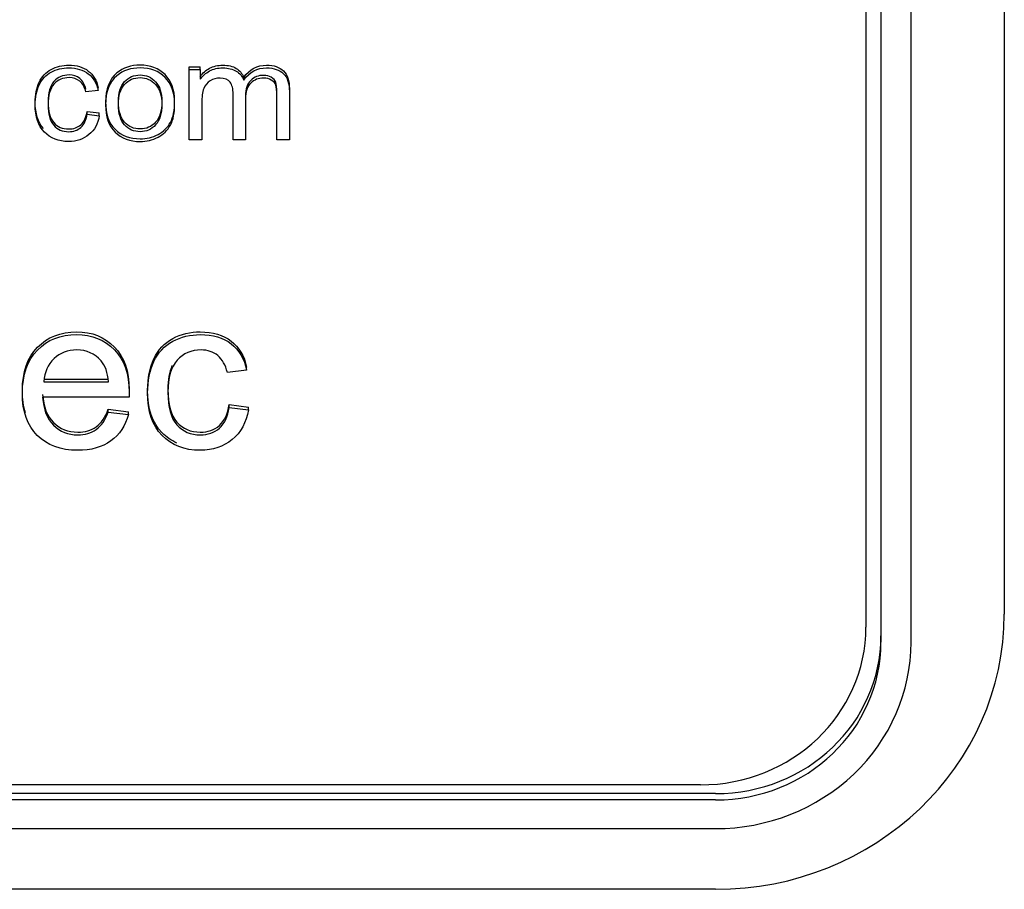
# Model space of a CAD drawing. Units: inches. Extents: x 1.4 to 16.2, y 1.2 to 10.1.
# Drawn here: x 2.5 to 2.5, y 2.5 to 2.5 of the extents above; entities that cross this region are included whole.
import ezdxf

# ---------------------------------------------------------------- set-up
doc = ezdxf.new("R2010")
doc.units = ezdxf.units.IN
doc.header["$MEASUREMENT"] = 0
doc.layers.add('20', color=7, linetype='Continuous')
doc.layers.add('DV1_20', color=7, linetype='Continuous')

# ---------------------------------------------------------------- blocks, each defined once
blk = doc.blocks.new('Block86')
at = {"layer": '20', "color": 7, "linetype": 'Continuous'}
for p, q in [((17.04069, 19.75017), (17.04069, 19.14675)), ((16.99969, 19.74081), (16.99969, 19.13739)), ((17.00969, 19.13739), (17.00969, 19.74081)), ((16.99469, 19.73725), (16.99469, 19.14241)), ((16.76977, 19.32791), (16.76977, 19.32881)), ((16.76977, 19.32881), (16.77343, 19.32881)), ((16.76977, 19.30448), (16.76977, 19.32791)), ((16.76977, 19.32791), (16.77343, 19.32791)), ((16.77343, 19.32791), (16.77343, 19.32881)), ((16.77343, 19.32791), (16.77343, 19.32464)), ((16.78784, 19.32436), (16.78784, 19.32527)), ((16.73944, 19.32092), (16.73944, 19.32183)), ((16.73944, 19.32092), (16.73538, 19.32041)), ((16.74621, 19.31619), (16.74621, 19.31608)), ((16.73579, 19.31303), (16.73579, 19.31394)), ((16.73579, 19.31394), (16.73985, 19.31342)), ((16.73579, 19.31303), (16.73985, 19.31252)), ((16.73985, 19.31252), (16.73985, 19.31342)), ((16.77392, 19.30448), (16.76977, 19.30448)), ((16.78847, 19.30448), (16.78434, 19.30448)), ((16.80304, 19.30448), (16.79889, 19.30448)), ((16.78881, 19.22793), (16.78243, 19.22712)), ((16.78881, 19.22793), (16.78881, 19.22884)), ((16.7214, 19.22492), (16.74291, 19.22492)), ((16.7214, 19.22401), (16.74291, 19.22401)), ((16.74975, 19.21888), (16.72101, 19.21888)), ((16.74284, 19.21398), (16.74284, 19.21489)), ((16.74284, 19.21489), (16.74958, 19.21408)), ((16.74284, 19.21398), (16.74958, 19.21317)), ((16.74958, 19.21317), (16.74958, 19.21408)), ((16.78303, 19.21553), (16.78303, 19.21644)), ((16.78303, 19.21644), (16.78941, 19.21563)), ((16.78303, 19.21553), (16.78941, 19.21472)), ((16.78941, 19.21472), (16.78941, 19.21563)), ((16.93969, 19.08998), (13.67669, 19.08998)), ((16.94469, 19.08707), (13.67169, 19.08707)), ((16.94469, 19.08496), (13.67169, 19.08496)), ((13.67169, 19.07542), (16.94469, 19.07542)), ((16.94469, 19.05524), (13.67169, 19.05524))]:
    blk.add_line(p, q, dxfattribs=at)
for centre, major_axis, start_param, end_param in [((16.94469, 19.14675), (0.096, 0), 4.712389, 6.283185), ((16.93969, 19.14241), (0.055, 0), 4.712389, 6.283185), ((16.94469, 19.1395), (0.055, 0), 4.712389, 6.283185), ((16.94469, 19.13739), (-0.065, 0), 1.570796, 3.141593), ((16.94469, 19.13739), (0.055, 0), 4.712389, 6.283185)]:
    blk.add_ellipse(centre, major_axis=major_axis, ratio=0.95327, start_param=start_param, end_param=end_param, dxfattribs=at)
for points, knots in [([(16.72134, 19.30824), (16.71946, 19.31032), (16.71852, 19.31323), (16.71852, 19.31953), (16.71897, 19.32174), (16.71985, 19.32363), (16.72073, 19.32554), (16.72206, 19.32697), (16.72562, 19.32886), (16.72758, 19.32933), (16.73234, 19.32933), (16.7345, 19.32869), (16.7362, 19.32737), (16.73788, 19.32607), (16.73897, 19.32424), (16.73944, 19.32183)], [0, 0, 0, 0, 0.236571, 0.236571, 0.394057, 0.394057, 0.394057, 0.530869, 0.530869, 0.667682, 0.667682, 0.841271, 0.841271, 0.841271, 1, 1, 1, 1]), ([(16.73985, 19.31252), (16.7394, 19.30983), (16.73827, 19.30772), (16.73642, 19.30622), (16.73457, 19.30471), (16.73234, 19.30394), (16.72632, 19.30394), (16.72361, 19.30499), (16.72158, 19.30708), (16.71954, 19.30917), (16.71852, 19.31217), (16.71852, 19.31862), (16.71897, 19.32084), (16.71985, 19.32273), (16.72073, 19.32463), (16.72206, 19.32606), (16.72562, 19.32795), (16.72758, 19.32842), (16.73234, 19.32842), (16.7345, 19.32778), (16.7362, 19.32647), (16.73788, 19.32516), (16.73897, 19.32333), (16.73944, 19.32092)], [0, 0, 0, 0, 0.113133, 0.113133, 0.113133, 0.221314, 0.221314, 0.35586, 0.35586, 0.35586, 0.512994, 0.512994, 0.613457, 0.613457, 0.613457, 0.700732, 0.700732, 0.788008, 0.788008, 0.898744, 0.898744, 0.898744, 1, 1, 1, 1]), ([(16.74192, 19.3171), (16.74192, 19.32142), (16.74319, 19.32464), (16.74571, 19.32673), (16.74781, 19.32846), (16.75038, 19.32933), (16.75681, 19.32933), (16.75956, 19.32828), (16.76384, 19.32406), (16.7649, 19.32114), (16.7649, 19.31441), (16.76443, 19.31202), (16.76348, 19.3103), (16.76253, 19.30857), (16.76116, 19.30723), (16.75936, 19.30628), (16.75754, 19.30533), (16.75557, 19.30484), (16.75, 19.30484), (16.74722, 19.3059), (16.7451, 19.308), (16.74299, 19.3101), (16.74192, 19.31312), (16.74192, 19.3171)], [0, 0, 0, 0, 0.14276, 0.14276, 0.14276, 0.252166, 0.252166, 0.373729, 0.373729, 0.495292, 0.495292, 0.593667, 0.593667, 0.593667, 0.670413, 0.670413, 0.670413, 0.746357, 0.746357, 0.867867, 0.867867, 0.867867, 1, 1, 1, 1]), ([(16.74192, 19.31619), (16.74192, 19.32051), (16.74319, 19.32374), (16.74571, 19.32582), (16.74781, 19.32756), (16.75038, 19.32842), (16.75681, 19.32842), (16.75956, 19.32737), (16.76384, 19.32316), (16.7649, 19.32023), (16.7649, 19.3135), (16.76443, 19.31112), (16.76348, 19.3094), (16.76253, 19.30766), (16.76116, 19.30632), (16.75936, 19.30538), (16.75754, 19.30443), (16.75557, 19.30394), (16.75, 19.30394), (16.74722, 19.30499), (16.7451, 19.3071), (16.74299, 19.30919), (16.74192, 19.31221), (16.74192, 19.31619)], [0, 0, 0, 0, 0.14276, 0.14276, 0.14276, 0.252166, 0.252166, 0.373729, 0.373729, 0.495292, 0.495292, 0.593667, 0.593667, 0.593667, 0.670413, 0.670413, 0.670413, 0.746357, 0.746357, 0.867867, 0.867867, 0.867867, 1, 1, 1, 1]), ([(16.77343, 19.32555), (16.77422, 19.32669), (16.77523, 19.32759), (16.77652, 19.3283), (16.77779, 19.329), (16.77925, 19.32933), (16.78272, 19.32933), (16.78421, 19.32896), (16.78536, 19.32826), (16.78652, 19.32754), (16.78736, 19.32654), (16.78784, 19.32527)], [0, 0, 0, 0, 0.242882, 0.242882, 0.242882, 0.491903, 0.491903, 0.768215, 0.768215, 0.768215, 1, 1, 1, 1]), ([(16.77343, 19.32464), (16.77422, 19.32578), (16.77523, 19.32668), (16.77652, 19.32739), (16.77779, 19.3281), (16.77925, 19.32842), (16.78272, 19.32842), (16.78421, 19.32806), (16.78536, 19.32735), (16.78652, 19.32663), (16.78736, 19.32563), (16.78784, 19.32436)], [0, 0, 0, 0, 0.242882, 0.242882, 0.242882, 0.491903, 0.491903, 0.768215, 0.768215, 0.768215, 1, 1, 1, 1]), ([(16.78784, 19.32527), (16.78978, 19.32798), (16.79233, 19.32933), (16.79787, 19.32933), (16.79975, 19.32869), (16.80108, 19.3274), (16.8024, 19.32612), (16.80304, 19.32413), (16.80304, 19.32146), (16.80304, 19.3161), (16.80304, 19.31074), (16.80304, 19.30538)], [0, 0, 0, 0, 0.220508, 0.220508, 0.39308, 0.39308, 0.39308, 0.565421, 0.565421, 0.565421, 1, 1, 1, 1]), ([(16.78784, 19.32436), (16.78978, 19.32707), (16.79233, 19.32842), (16.79787, 19.32842), (16.79975, 19.32778), (16.80108, 19.32649), (16.8024, 19.32521), (16.80304, 19.32322), (16.80304, 19.32056), (16.80304, 19.3152), (16.80304, 19.30984), (16.80304, 19.30448)], [0, 0, 0, 0, 0.220508, 0.220508, 0.39308, 0.39308, 0.39308, 0.565421, 0.565421, 0.565421, 1, 1, 1, 1]), ([(16.73538, 19.32131), (16.735, 19.32288), (16.73432, 19.32406), (16.73335, 19.32488), (16.7324, 19.32569), (16.73121, 19.32608), (16.72776, 19.32608), (16.72607, 19.32535), (16.72476, 19.32391), (16.72346, 19.32248), (16.72282, 19.32022), (16.72282, 19.31396), (16.72345, 19.31166), (16.72598, 19.30882), (16.7276, 19.30811), (16.73128, 19.30811), (16.73263, 19.30858), (16.73371, 19.30953), (16.73481, 19.31049), (16.7355, 19.31196), (16.73579, 19.31394)], [0, 0, 0, 0, 0.097795, 0.097795, 0.097795, 0.184045, 0.184045, 0.314125, 0.314125, 0.314125, 0.461187, 0.461187, 0.611312, 0.611312, 0.761437, 0.761437, 0.883206, 0.883206, 0.883206, 1, 1, 1, 1]), ([(16.73538, 19.32041), (16.735, 19.32197), (16.73432, 19.32316), (16.73335, 19.32397), (16.7324, 19.32478), (16.73121, 19.32518), (16.72776, 19.32518), (16.72607, 19.32445), (16.72476, 19.32301), (16.72346, 19.32158), (16.72282, 19.31931), (16.72282, 19.31305), (16.72345, 19.31075), (16.72598, 19.30792), (16.7276, 19.30721), (16.73128, 19.30721), (16.73263, 19.30768), (16.73371, 19.30862), (16.73481, 19.30958), (16.7355, 19.31105), (16.73579, 19.31303)], [0, 0, 0, 0, 0.097795, 0.097795, 0.097795, 0.184045, 0.184045, 0.314125, 0.314125, 0.314125, 0.461187, 0.461187, 0.611312, 0.611312, 0.761437, 0.761437, 0.883206, 0.883206, 0.883206, 1, 1, 1, 1]), ([(16.74621, 19.3171), (16.74621, 19.31409), (16.74691, 19.31183), (16.74826, 19.31035), (16.74963, 19.30884), (16.75135, 19.30811), (16.75548, 19.30811), (16.75719, 19.30884), (16.75994, 19.31185), (16.76062, 19.31415), (16.76062, 19.32013), (16.75992, 19.32234), (16.75854, 19.32383), (16.75716, 19.32532), (16.75548, 19.32608), (16.75135, 19.32608), (16.74964, 19.32533), (16.74826, 19.32385), (16.74688, 19.32236), (16.74621, 19.32011), (16.74621, 19.3171)], [0, 0, 0, 0, 0.140729, 0.140729, 0.140729, 0.26855, 0.26855, 0.394982, 0.394982, 0.521413, 0.521413, 0.640772, 0.640772, 0.640772, 0.749386, 0.749386, 0.859193, 0.859193, 0.859193, 1, 1, 1, 1]), ([(16.74621, 19.31619), (16.74621, 19.31318), (16.74691, 19.31092), (16.74826, 19.30944), (16.74963, 19.30794), (16.75135, 19.30721), (16.75548, 19.30721), (16.75719, 19.30794), (16.75994, 19.31095), (16.76062, 19.31325), (16.76062, 19.31922), (16.75992, 19.32144), (16.75854, 19.32292), (16.75716, 19.32442), (16.75548, 19.32518), (16.75135, 19.32518), (16.74964, 19.32443), (16.74826, 19.32294), (16.74688, 19.32146), (16.74621, 19.3192), (16.74621, 19.31619)], [0, 0, 0, 0, 0.140729, 0.140729, 0.140729, 0.26855, 0.26855, 0.394982, 0.394982, 0.521413, 0.521413, 0.640772, 0.640772, 0.640772, 0.749386, 0.749386, 0.859193, 0.859193, 0.859193, 1, 1, 1, 1]), ([(16.78434, 19.30448), (16.78434, 19.30956), (16.78434, 19.31464), (16.78434, 19.31972), (16.78434, 19.32148), (16.784, 19.32279), (16.78333, 19.32369), (16.78266, 19.32458), (16.78152, 19.32501), (16.77999, 19.32503), (16.77882, 19.32504), (16.77774, 19.32473), (16.77674, 19.32412), (16.77576, 19.32353), (16.77503, 19.32268), (16.77458, 19.32154), (16.77413, 19.32041), (16.77392, 19.31877), (16.77392, 19.31664), (16.77392, 19.31259), (16.77392, 19.30853), (16.77392, 19.30448)], [0, 0, 0, 0, 0.326013, 0.326013, 0.326013, 0.414936, 0.414936, 0.414936, 0.491603, 0.491603, 0.491603, 0.561589, 0.561589, 0.561589, 0.633542, 0.633542, 0.633542, 0.739712, 0.739712, 0.739712, 1, 1, 1, 1]), ([(16.79889, 19.31709), (16.79889, 19.31811), (16.79889, 19.31913), (16.79889, 19.32015), (16.79889, 19.32174), (16.79878, 19.32288), (16.79851, 19.32359), (16.79824, 19.32428), (16.79774, 19.32486), (16.79702, 19.32529), (16.79631, 19.32571), (16.79548, 19.32591), (16.79451, 19.32593), (16.79278, 19.32597), (16.79133, 19.32537), (16.79021, 19.32428), (16.78907, 19.32317), (16.78847, 19.32142), (16.78847, 19.31901), (16.78847, 19.31447), (16.78847, 19.30992), (16.78847, 19.30538)], [0, 0, 0, 0, 0.08698, 0.08698, 0.08698, 0.185834, 0.185834, 0.185834, 0.250017, 0.250017, 0.250017, 0.321235, 0.321235, 0.321235, 0.451024, 0.451024, 0.451024, 0.612173, 0.612173, 0.612173, 1, 1, 1, 1]), ([(16.79889, 19.30448), (16.79889, 19.3094), (16.79889, 19.31432), (16.79889, 19.31924), (16.79889, 19.32084), (16.79878, 19.32197), (16.79851, 19.32268), (16.79824, 19.32337), (16.79774, 19.32395), (16.79702, 19.32438), (16.79631, 19.3248), (16.79548, 19.32501), (16.79451, 19.32503), (16.79278, 19.32507), (16.79133, 19.32447), (16.79021, 19.32337), (16.78907, 19.32226), (16.78847, 19.32051), (16.78847, 19.3181), (16.78847, 19.31356), (16.78847, 19.30902), (16.78847, 19.30448)], [0, 0, 0, 0, 0.315235, 0.315235, 0.315235, 0.389376, 0.389376, 0.389376, 0.437513, 0.437513, 0.437513, 0.490926, 0.490926, 0.490926, 0.588268, 0.588268, 0.588268, 0.70913, 0.70913, 0.70913, 1, 1, 1, 1]), ([(16.71533, 19.21366), (16.71463, 19.21585), (16.71428, 19.21832), (16.71428, 19.22725), (16.71595, 19.23208), (16.72261, 19.2389), (16.72697, 19.24063), (16.73742, 19.24063), (16.7416, 19.23897), (16.7449, 19.23559), (16.74816, 19.23225), (16.74979, 19.22752), (16.74979, 19.22107), (16.74979, 19.22053), (16.74975, 19.21978)], [0, 0, 0, 0, 0.097396, 0.097396, 0.316508, 0.316508, 0.535619, 0.535619, 0.747427, 0.747427, 0.747427, 0.985454, 0.985454, 1, 1, 1, 1]), ([(16.74958, 19.21317), (16.74851, 19.20939), (16.74653, 19.20645), (16.74366, 19.20435), (16.74081, 19.20227), (16.7371, 19.20124), (16.727, 19.20124), (16.72254, 19.2029), (16.71595, 19.20952), (16.71428, 19.21418), (16.71428, 19.22634), (16.71595, 19.23117), (16.72261, 19.238), (16.72697, 19.23972), (16.73742, 19.23972), (16.7416, 19.23807), (16.7449, 19.23469), (16.74816, 19.23134), (16.74979, 19.22661), (16.74979, 19.22016), (16.74979, 19.21962), (16.74975, 19.21888)], [0, 0, 0, 0, 0.096265, 0.096265, 0.096265, 0.197828, 0.197828, 0.325991, 0.325991, 0.454153, 0.454153, 0.58666, 0.58666, 0.719167, 0.719167, 0.847257, 0.847257, 0.847257, 0.991203, 0.991203, 1, 1, 1, 1]), ([(16.76561, 19.20367), (16.76378, 19.20448), (16.76214, 19.20562), (16.7607, 19.20708), (16.75748, 19.21036), (16.75592, 19.21509), (16.75592, 19.22522), (16.75659, 19.2287), (16.75798, 19.23168), (16.75937, 19.23468), (16.76145, 19.23691), (16.76425, 19.2384), (16.76707, 19.2399), (16.77013, 19.24063), (16.77761, 19.24063), (16.78101, 19.23961), (16.78367, 19.23755), (16.78631, 19.23551), (16.78806, 19.23262), (16.78881, 19.22884)], [0, 0, 0, 0, 0.085145, 0.085145, 0.085145, 0.308194, 0.308194, 0.450799, 0.450799, 0.450799, 0.579982, 0.579982, 0.579982, 0.701625, 0.701625, 0.855968, 0.855968, 0.855968, 1, 1, 1, 1]), ([(16.78941, 19.21472), (16.7887, 19.2105), (16.78693, 19.20719), (16.78402, 19.20482), (16.78112, 19.20246), (16.77761, 19.20124), (16.76815, 19.20124), (16.76393, 19.2029), (16.7607, 19.20618), (16.75748, 19.20945), (16.75592, 19.21418), (16.75592, 19.22432), (16.75659, 19.2278), (16.75798, 19.23077), (16.75937, 19.23377), (16.76145, 19.23601), (16.76425, 19.23749), (16.76707, 19.23899), (16.77013, 19.23972), (16.77761, 19.23972), (16.78101, 19.23871), (16.78367, 19.23665), (16.78631, 19.2346), (16.78806, 19.23172), (16.78881, 19.22793)], [0, 0, 0, 0, 0.11313, 0.11313, 0.11313, 0.221295, 0.221295, 0.355819, 0.355819, 0.355819, 0.512875, 0.512875, 0.613288, 0.613288, 0.613288, 0.70425, 0.70425, 0.70425, 0.789904, 0.789904, 0.898582, 0.898582, 0.898582, 1, 1, 1, 1]), ([(16.74291, 19.22401), (16.74263, 19.22712), (16.74182, 19.22942), (16.74043, 19.23101), (16.73836, 19.23339), (16.73565, 19.23462), (16.72934, 19.23462), (16.72683, 19.23364), (16.72481, 19.23172), (16.72277, 19.22977), (16.72162, 19.22722), (16.7214, 19.22401)], [0, 0, 0, 0, 0.228275, 0.228275, 0.228275, 0.495401, 0.495401, 0.739548, 0.739548, 0.739548, 1, 1, 1, 1]), ([(16.78243, 19.22712), (16.78183, 19.22959), (16.78076, 19.23144), (16.77924, 19.23273), (16.77773, 19.234), (16.77587, 19.23462), (16.77041, 19.23462), (16.76779, 19.23347), (16.76368, 19.22895), (16.76265, 19.2254), (16.76265, 19.21557), (16.76365, 19.21195), (16.76761, 19.20749), (16.7702, 19.20638), (16.77594, 19.20638), (16.77807, 19.20712), (16.77977, 19.20861), (16.78149, 19.21011), (16.78261, 19.21243), (16.78303, 19.21553)], [0, 0, 0, 0, 0.097772, 0.097772, 0.097772, 0.193444, 0.193444, 0.335409, 0.335409, 0.477374, 0.477374, 0.622297, 0.622297, 0.76722, 0.76722, 0.883158, 0.883158, 0.883158, 1, 1, 1, 1]), ([(16.76401, 19.22939), (16.76311, 19.22731), (16.76265, 19.22467), (16.76265, 19.21647), (16.76365, 19.21286), (16.76761, 19.2084), (16.7702, 19.20728), (16.77594, 19.20728), (16.77807, 19.20803), (16.77977, 19.20951), (16.78149, 19.21102), (16.78261, 19.21333), (16.78303, 19.21644)], [0, 0, 0, 0, 0.152694, 0.152694, 0.387649, 0.387649, 0.622605, 0.622605, 0.81057, 0.81057, 0.81057, 1, 1, 1, 1]), ([(16.72101, 19.21978), (16.72126, 19.21573), (16.72247, 19.21262), (16.72463, 19.21049), (16.72681, 19.20835), (16.72945, 19.20728), (16.73508, 19.20728), (16.7371, 19.20786), (16.7405, 19.21029), (16.74185, 19.21225), (16.74284, 19.21489)], [0, 0, 0, 0, 0.316589, 0.316589, 0.316589, 0.590555, 0.590555, 0.795278, 0.795278, 1, 1, 1, 1]), ([(16.72101, 19.21888), (16.72126, 19.21482), (16.72247, 19.21172), (16.72463, 19.20959), (16.72681, 19.20744), (16.72945, 19.20638), (16.73508, 19.20638), (16.7371, 19.20695), (16.7405, 19.20939), (16.74185, 19.21134), (16.74284, 19.21398)], [0, 0, 0, 0, 0.316589, 0.316589, 0.316589, 0.590555, 0.590555, 0.795278, 0.795278, 1, 1, 1, 1])]:
    blk.add_open_spline(points, degree=3, knots=knots, dxfattribs=at)
blk = doc.blocks.new('SE')
at = {"layer": 'DV1_20', "color": 7, "xscale": 0.06666666666666667, "yscale": 0.06666666666666667, "zscale": 0.06666666666666667}
blk.add_blockref('Block86', (1.376318, 1.248431), dxfattribs=at)

msp = doc.modelspace()

# ---------------------------------------------------------------- block references
at = {"layer": '20'}
msp.add_blockref('SE', (0, 0), dxfattribs=at)

doc.saveas('drawing.dxf')
